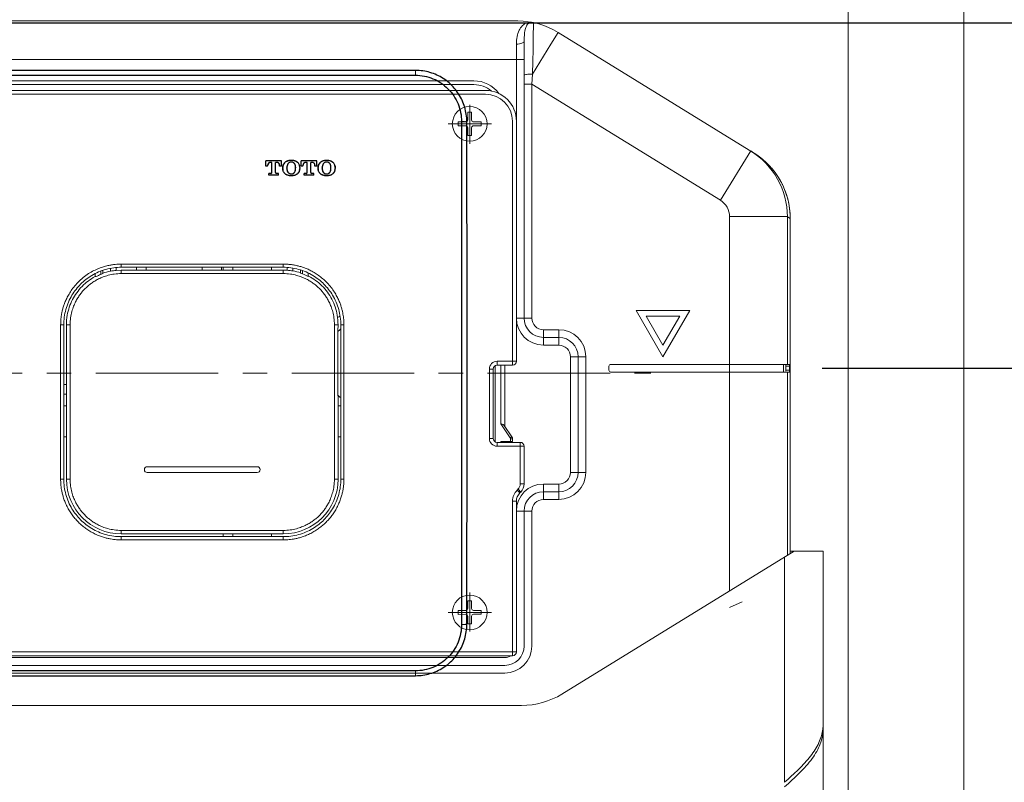
# Model space of a CAD drawing. Units: millimetres. Extents: x 190 to 2590, y 3374 to 6958.
# Drawn here: x 1918 to 2173, y 5109 to 5307 of the extents above; entities that cross this region are included whole.
import ezdxf

# ---------------------------------------------------------------- set-up
doc = ezdxf.new("R2010")
doc.units = ezdxf.units.MM
doc.linetypes.add('CENTER', pattern=[50.8, 31.75, -6.35, 6.35, -6.35])
doc.layers.add('中心線', color=2, linetype='CENTER', lineweight=5)
doc.layers.add('標註線', color=7, linetype='Continuous', lineweight=9)
doc.layers.add('繪圖線', color=7, linetype='Continuous')
doc.layers.get('0').off()
doc.styles.get("Standard").update_dxf_attribs({"font": 'Microsoft JhengHei.ttf', "height": 30})
doc.dimstyles.get("Standard").update_dxf_attribs({"dimtxt": 30, "dimasz": 15, "dimexe": 0, "dimexo": 10, "dimgap": 10, "dimtad": 0, "dimtih": 1, "dimtoh": 1, "dimdec": 1, "dimdsep": 46, "dimtxsty": 'Standard', "dimblk": 'OPEN30', "dimcen": 0.09, "dimadec": 0, "dimazin": 2, "dimtfac": 1, "dimtdec": 1, "dimtofl": 0, "dimtmove": 1, "dimatfit": 3, "dimldrblk": 'OPEN30', "dimfxl": 0, "dimtolj": 1, "dimtzin": 0, "dimarcsym": 0})

# ---------------------------------------------------------------- blocks, each defined once
blk = doc.blocks.new('_Open30')
at = {"color": 0, "linetype": 'ByBlock', "lineweight": -2}
for p, q in [((-1, 0.268), (0, 0)), ((0, 0), (-1, -0.268)), ((0, 0), (-1, 0))]:
    blk.add_line(p, q, dxfattribs=at)
blk = doc.blocks.new('*D8')
at = {"layer": '標註線', "color": 0, "lineweight": -2}
for p, q in [((2172.62, 5396.96), (2519.85, 5396.96)), ((2519.85, 5381.96), (2519.85, 4830.05)), ((2519.85, 4226.96), (2519.85, 4778.87)), ((2172.12, 4211.96), (2519.85, 4211.96))]:
    blk.add_line(p, q, dxfattribs=at)
at = {"layer": '標註線', "color": 0, "lineweight": -2, "xscale": 15, "yscale": 15, "zscale": 15}
for p, rotation in [((2519.85, 5396.96), 90), ((2519.85, 4211.96), 270)]:
    blk.add_blockref('_Open30', p, dxfattribs=dict(at, rotation=rotation))
at = {"layer": '標註線', "color": 0, "insert": (2519.85, 4804.46), "char_height": 30, "attachment_point": 5}
blk.add_mtext('\\A1;1185', dxfattribs=at)
blk = doc.blocks.new('*D9')
at = {"layer": '標註線', "color": 0, "lineweight": -2}
for p, q in [((2125.87, 5216.66), (2383.27, 5216.66)), ((2383.27, 5201.66), (2383.27, 4792.85)), ((2383.27, 4226.96), (2383.27, 4635.78)), ((2172.12, 4211.96), (2383.27, 4211.96))]:
    blk.add_line(p, q, dxfattribs=at)
at = {"layer": '標註線', "color": 0, "lineweight": -2, "xscale": 15, "yscale": 15, "zscale": 15}
for p, rotation in [((2383.27, 5216.66), 90), ((2383.27, 4211.96), 270)]:
    blk.add_blockref('_Open30', p, dxfattribs=dict(at, rotation=rotation))
at = {"layer": '標註線', "color": 0, "insert": (2383.27, 4714.31), "char_height": 30, "attachment_point": 5}
blk.add_mtext('\\A1;離地\\P高度\\P1000', dxfattribs=at)
blk = doc.blocks.new('*D19')
at = {"layer": '標註線', "color": 0, "lineweight": -2}
for p, q in [((1866.12, 5306.16), (2450.04, 5306.16)), ((2450.04, 5291.16), (2450.04, 5123.08)), ((2450.04, 4226.96), (2450.04, 4965.97)), ((2323.38, 4211.96), (2450.04, 4211.96))]:
    blk.add_line(p, q, dxfattribs=at)
at = {"layer": '標註線', "color": 0, "lineweight": -2, "xscale": 15, "yscale": 15, "zscale": 15}
for p, rotation in [((2450.04, 5306.16), 90), ((2450.04, 4211.96), 270)]:
    blk.add_blockref('_Open30', p, dxfattribs=dict(at, rotation=rotation))
at = {"layer": '標註線', "color": 0, "insert": (2452.91, 5044.52), "char_height": 30, "attachment_point": 5}
blk.add_mtext('\\A1;上進水\\P高度\\P1092', dxfattribs=at)

msp = doc.modelspace()

# ---------------------------------------------------------------- linework, layer by layer
at = {"layer": '中心線', "lineweight": 0}
msp.add_line((1785.17, 5215.41), (2081.45, 5215.42), dxfattribs=at)
at = {"layer": '繪圖線', "lineweight": 0}
for p, q in [((2132.62, 4541.96), (2132.62, 5396.96)), ((2132.62, 5396.96), (2132.62, 4541.96)), ((2162.62, 4251.96), (2162.62, 5396.96)), ((2162.62, 5396.96), (2162.62, 4251.96)), ((1878.45, 5306.66), (2046.95, 5306.66)), ((2051.02, 5305.33), (2051.03, 5306.24)), ((2048.62, 5229.66), (2048.62, 5301.46)), ((2055.54, 5300.63), (2057.43, 5303.7)), ((2108.1, 5272.52), (2057.43, 5303.7)), ((2046.62, 5218.46), (2046.62, 5300.66)), ((2050.78, 5292.89), (2055.54, 5300.63)), ((2048.62, 5296.66), (1776.62, 5296.66)), ((1789.62, 5291.16), (2035.62, 5291.16)), ((2050.62, 5290.28), (2050.78, 5292.89)), ((2038.62, 5288.66), (1786.62, 5288.66)), ((1789.62, 5290.16), (2035.62, 5290.16)), ((2048.62, 5290.28), (2050.62, 5290.28)), ((2050.62, 5229.66), (2050.62, 5290.28)), ((2099.49, 5260.21), (2050.62, 5290.28)), ((2038.62, 5287.66), (1786.62, 5287.66)), ((2034.52, 5284.97), (2034.51, 5274.82)), ((2034.02, 5281), (2034.02, 5283)), ((2034.02, 5283), (2035.02, 5283)), ((2035.02, 5283), (2035.02, 5281)), ((2040.15, 5280), (2028.93, 5280.02)), ((2031.51, 5279.51), (2031.52, 5280.51)), ((2033.51, 5279.51), (2031.51, 5279.51)), ((2031.52, 5280.51), (2033.52, 5280.51)), ((2034.01, 5277), (2034.01, 5279)), ((2035.01, 5279), (2035.01, 5277)), ((2037.51, 5279.49), (2035.51, 5279.5)), ((2035.52, 5280.5), (2037.52, 5280.49)), ((2037.52, 5280.49), (2037.51, 5279.49)), ((2045.62, 5217.46), (2045.62, 5280.66)), ((2035.01, 5277), (2034.01, 5277)), ((2099.49, 5260.21), (2107.35, 5272.98)), ((2101.87, 5158.95), (2101.87, 5255.95)), ((2101.87, 5255.95), (2116.87, 5255.95)), ((2116.87, 5217.66), (2116.87, 5255.94)), ((2117.61, 5255.49), (2116.87, 5255.94)), ((2117.61, 5168.63), (2117.61, 5255.49)), ((2117.61, 5168.63), (2117.61, 5255.49)), ((2117.61, 5255.49), (2117.61, 5255.49)), ((2077.69, 5231.66), (2084.62, 5219.66)), ((2091.55, 5231.66), (2077.69, 5231.66)), ((2084.62, 5222.66), (2080.29, 5230.16)), ((2080.29, 5230.16), (2088.95, 5230.16)), ((2084.62, 5219.66), (2091.55, 5231.66)), ((2088.95, 5230.16), (2084.62, 5222.66)), ((2050.62, 5229.66), (2046.62, 5229.66)), ((2053.62, 5222.66), (2053.62, 5226.66)), ((2057.62, 5226.66), (2053.62, 5226.66)), ((2057.62, 5222.66), (2057.62, 5226.66)), ((2057.62, 5224.66), (2053.62, 5224.66)), ((2057.62, 5222.66), (2053.62, 5222.66)), ((2060.62, 5189.66), (2060.62, 5219.66)), ((2064.62, 5219.66), (2060.62, 5219.66)), ((2062.62, 5189.66), (2062.62, 5219.66)), ((2064.62, 5189.66), (2064.62, 5219.66)), ((2041.12, 5217.31), (2041.12, 5197.62)), ((2041.62, 5218.46), (2041.62, 5217.46)), ((2041.62, 5218.46), (2046.62, 5218.46)), ((2041.62, 5217.46), (2045.62, 5217.46)), ((2042.62, 5202.26), (2042.62, 5217.46)), ((2043.62, 5217.46), (2043.62, 5201.66)), ((2070.62, 5217.16), (2070.62, 5216.16)), ((2117.44, 5217.66), (2071.12, 5217.66)), ((2115.87, 5217.66), (2115.87, 5215.66)), ((2116.45, 5217.16), (2116.45, 5216.16)), ((2117.45, 5217.16), (2116.45, 5217.16)), ((2117.45, 5217.16), (2117.45, 5216.16)), ((2039.62, 5198.46), (2039.62, 5216.46)), ((2039.62, 5216.46), (2040.62, 5216.46)), ((2040.62, 5198.46), (2040.62, 5216.46)), ((2117.44, 5215.66), (2071.12, 5215.66)), ((2116.45, 5216.16), (2117.45, 5216.16)), ((2116.87, 5168.17), (2116.87, 5215.66)), ((2042.62, 5202.26), (2045.04, 5198.64)), ((2043.49, 5201.86), (2045.45, 5198.92)), ((2039.62, 5198.46), (2040.62, 5198.46)), ((2041.62, 5196.46), (2041.62, 5197.46)), ((2047.62, 5197.46), (2041.62, 5197.46)), ((2042.62, 5197.66), (2042.62, 5197.46)), ((2045.62, 5197.66), (2042.62, 5197.66)), ((2043.62, 5197.66), (2043.62, 5197.46)), ((2045.45, 5198.92), (2045.04, 5198.64)), ((2045.12, 5198.36), (2045.12, 5197.66)), ((2045.62, 5198.36), (2045.12, 5198.36)), ((2045.62, 5198.36), (2045.62, 5197.66)), ((2047.62, 5186.71), (2047.62, 5197.46)), ((2048.62, 5196.46), (2041.62, 5196.46)), ((2048.62, 5186.71), (2048.62, 5196.46)), ((2064.62, 5189.66), (2060.62, 5189.66)), ((2047.62, 5186.71), (2048.62, 5186.71)), ((2053.62, 5182.66), (2053.62, 5186.66)), ((2053.62, 5186.66), (2057.62, 5186.66)), ((2057.62, 5186.66), (2057.62, 5182.66)), ((2046.79, 5185.05), (2047.04, 5185.29)), ((2046.79, 5185.05), (2047.5, 5184.34)), ((2047.04, 5185.29), (2047.74, 5184.59)), ((2047.5, 5184.34), (2047.74, 5184.59)), ((2053.62, 5184.66), (2057.62, 5184.66)), ((2045.62, 5142.16), (2045.62, 5182.22)), ((2045.62, 5182.22), (2046.62, 5182.22)), ((2046.62, 5143.16), (2046.62, 5182.22)), ((2053.62, 5182.66), (2057.62, 5182.66)), ((2050.62, 5179.66), (2046.62, 5179.66)), ((2048.62, 5144.66), (2048.62, 5179.66)), ((2050.62, 5144.66), (2050.62, 5179.66)), ((2118.64, 5169.26), (2058.44, 5132.23)), ((2117.61, 5169.26), (2126.12, 5169.26)), ((2118.12, 5169.26), (2118.12, 5168.94)), ((2126.12, 5100.76), (2126.12, 5169.26)), ((2116.12, 5109.35), (2116.12, 5167.71)), ((2034.52, 5148.42), (2034.51, 5158.57)), ((2034.01, 5156.39), (2034.01, 5154.39)), ((2035.01, 5156.39), (2034.01, 5156.39)), ((2035.01, 5154.39), (2035.01, 5156.39)), ((2105.17, 5156.16), (2101.87, 5154.67)), ((2040.15, 5153.39), (2028.93, 5153.38)), ((2033.51, 5153.89), (2031.51, 5153.88)), ((2031.51, 5153.88), (2031.52, 5152.88)), ((2037.51, 5153.9), (2035.51, 5153.89)), ((2037.52, 5152.9), (2037.51, 5153.9)), ((2031.52, 5152.88), (2033.52, 5152.89)), ((2034.02, 5152.39), (2034.02, 5150.39)), ((2035.02, 5150.39), (2035.02, 5152.39)), ((2035.52, 5152.89), (2037.52, 5152.9)), ((2034.02, 5150.39), (2035.02, 5150.39)), ((2046.62, 5143.16), (1778.62, 5143.16)), ((1779.62, 5142.16), (2045.62, 5142.16)), ((1781.62, 5141.66), (2043.62, 5141.66)), ((1781.62, 5139.66), (2043.62, 5139.66)), ((1781.62, 5137.66), (2043.62, 5137.66)), ((2047.96, 5129.26), (1777.28, 5129.26))]:
    msp.add_line(p, q, dxfattribs=at)
at = {"layer": '繪圖線', "color": 6, "linetype": 'Continuous'}
for p, q in [((2020.49, 5293.85), (1804.78, 5293.85)), ((1804.83, 5292.6), (2020.44, 5292.6)), ((2032.4, 5280.6), (2032.4, 5150.24)), ((1985.74, 5270.45), (1981.63, 5270.45)), ((1981.63, 5269.04), (1981.63, 5270.45)), ((1982.14, 5269.04), (1981.63, 5269.04)), ((1982.14, 5269.04), (1982.14, 5269.19)), ((1983.21, 5269.98), (1982.78, 5269.98)), ((1983.21, 5267.41), (1983.21, 5269.98)), ((1984.59, 5269.98), (1984.16, 5269.98)), ((1984.16, 5267.41), (1984.16, 5269.98)), ((1985.23, 5269.31), (1985.2, 5269.47)), ((1985.24, 5269.04), (1985.24, 5269.19)), ((1985.74, 5269.04), (1985.24, 5269.04)), ((1985.74, 5269.04), (1985.74, 5270.45)), ((1986.06, 5268.46), (1986.06, 5268.68)), ((1987.13, 5268.52), (1987.13, 5268.62)), ((1987.14, 5268.26), (1987.19, 5267.98)), ((1987.26, 5269.4), (1987.18, 5269.14)), ((1987.37, 5269.62), (1987.26, 5269.4)), ((1989.33, 5267.9), (1989.39, 5268.21)), ((1989.39, 5268.21), (1989.4, 5268.52)), ((1989.4, 5268.52), (1989.4, 5268.62)), ((1990.48, 5268.68), (1990.48, 5268.46)), ((1994.9, 5270.45), (1990.79, 5270.45)), ((1990.79, 5269.04), (1990.79, 5270.45)), ((1991.3, 5269.04), (1990.79, 5269.04)), ((1991.3, 5269.04), (1991.3, 5269.19)), ((1992.37, 5269.98), (1991.94, 5269.98)), ((1992.37, 5267.41), (1992.37, 5269.98)), ((1993.75, 5269.98), (1993.32, 5269.98)), ((1993.32, 5267.41), (1993.32, 5269.98)), ((1994.39, 5269.31), (1994.35, 5269.48)), ((1994.39, 5269.04), (1994.39, 5269.19)), ((1994.9, 5269.04), (1994.39, 5269.04)), ((1994.9, 5269.04), (1994.9, 5270.45)), ((1995.21, 5268.46), (1995.21, 5268.68)), ((1996.29, 5268.52), (1996.29, 5268.62)), ((1996.3, 5268.26), (1996.34, 5267.98)), ((1996.42, 5269.4), (1996.34, 5269.14)), ((1996.53, 5269.62), (1996.42, 5269.4)), ((1997.36, 5270.61), (1997.86, 5270.58)), ((1997.86, 5270.58), (1998.3, 5270.47)), ((1998.3, 5270.47), (1998.55, 5270.38)), ((1998.49, 5267.9), (1998.55, 5268.21)), ((1998.55, 5268.21), (1998.56, 5268.52)), ((1998.56, 5268.52), (1998.56, 5268.62)), ((1999.63, 5268.68), (1999.63, 5268.46)), ((1982.96, 5267.16), (1982.42, 5267.16)), ((1982.42, 5266.69), (1982.42, 5267.16)), ((1984.95, 5266.69), (1982.42, 5266.69)), ((1982.96, 5267.16), (1983.08, 5267.19)), ((1984.29, 5267.19), (1984.41, 5267.16)), ((1984.95, 5267.16), (1984.41, 5267.16)), ((1984.95, 5266.69), (1984.95, 5267.16)), ((1989.22, 5267.61), (1989.33, 5267.9)), ((1992.12, 5267.16), (1991.58, 5267.16)), ((1991.58, 5266.69), (1991.58, 5267.16)), ((1994.11, 5266.69), (1991.58, 5266.69)), ((1992.12, 5267.16), (1992.24, 5267.19)), ((1992.24, 5267.19), (1992.34, 5267.28)), ((1992.34, 5267.28), (1992.37, 5267.41)), ((1993.45, 5267.19), (1993.57, 5267.16)), ((1994.11, 5267.16), (1993.57, 5267.16)), ((1994.11, 5266.69), (1994.11, 5267.16)), ((1998.38, 5267.61), (1998.49, 5267.9)), ((2020.44, 5138.24), (1804.83, 5138.24)), ((1804.78, 5136.99), (2020.49, 5136.99))]:
    msp.add_line(p, q, dxfattribs=at)
at = {"layer": '繪圖線', "color": 6, "linetype": 'Continuous', "lineweight": 5}
for p, q in [((2020.49, 5293.85), (2020.49, 5293.57)), ((2020.44, 5293.51), (2020.49, 5293.57)), ((2020.44, 5293.51), (2020.44, 5292.6)), ((2033.4, 5280.52), (2033.45, 5280.57)), ((2033.77, 5280.57), (2033.45, 5280.57)), ((2033.45, 5150.27), (2033.4, 5150.32)), ((2033.77, 5150.27), (2033.45, 5150.27)), ((2020.44, 5137.33), (2020.44, 5138.24)), ((2020.49, 5137.27), (2020.44, 5137.33)), ((2020.49, 5136.99), (2020.49, 5137.27))]:
    msp.add_line(p, q, dxfattribs=at)
at = {"layer": '繪圖線', "color": 6, "linetype": 'Continuous', "lineweight": 9}
for p, q in [((1942.9, 5242.74), (1942.9, 5242.03)), ((1944.2, 5243.66), (1986.18, 5243.66)), ((1944.2, 5242.83), (1944.2, 5243.66)), ((1986.18, 5242.83), (1944.2, 5242.83)), ((1948.12, 5242.04), (1948.12, 5242.83)), ((1950.62, 5242.83), (1950.62, 5242.04)), ((1965.19, 5242.83), (1965.19, 5242.04)), ((1970.19, 5242.83), (1970.19, 5242.04)), ((1970.61, 5242.04), (1970.61, 5242.83)), ((1973.11, 5242.83), (1973.11, 5242.04)), ((1983.11, 5242.04), (1983.11, 5242.83)), ((1986.18, 5243.66), (1986.18, 5242.83)), ((1987.18, 5242.05), (1987.18, 5242.76)), ((1937.4, 5241.15), (1937.4, 5240.41)), ((1937.4, 5240.41), (1937.64, 5240.41)), ((1938.9, 5241.82), (1938.9, 5240.99)), ((1939.4, 5241.19), (1938.9, 5240.99)), ((1939.4, 5242), (1939.4, 5241.19)), ((1941.4, 5242.53), (1941.4, 5241.81)), ((1944.2, 5242.04), (1942.9, 5242.02)), ((1944.2, 5242.04), (1944.2, 5241.92)), ((1944.2, 5241.19), (1944.2, 5241.92)), ((1986.18, 5241.19), (1944.2, 5241.19)), ((1944.9, 5242.04), (1985.18, 5242.04)), ((1986.18, 5241.19), (1986.18, 5242.05)), ((1987.18, 5242.04), (1986.18, 5242.05)), ((1988.68, 5241.86), (1988.68, 5242.59)), ((1990.68, 5241.3), (1990.68, 5242.11)), ((1991.18, 5241.11), (1990.68, 5241.3)), ((1991.18, 5241.11), (1991.18, 5241.93)), ((1992.68, 5240.44), (1992.68, 5241.31)), ((1928.48, 5187.91), (1928.48, 5227.93)), ((1928.48, 5227.93), (1929.23, 5227.91)), ((1929.29, 5227.91), (1929.23, 5227.91)), ((1929.29, 5187.93), (1929.29, 5227.91)), ((1930.19, 5227.91), (1930.01, 5227.91)), ((1930.01, 5227.91), (1930.03, 5226.42)), ((1930.94, 5227.93), (1930.19, 5227.91)), ((1930.94, 5227.93), (1930.94, 5187.91)), ((1999.44, 5187.91), (1999.44, 5227.93)), ((1999.44, 5227.93), (2000.19, 5227.91)), ((2000.19, 5227.91), (2000.38, 5227.91)), ((2000.35, 5226.42), (2000.38, 5227.91)), ((2001.1, 5227.91), (2001.16, 5227.91)), ((2001.1, 5187.93), (2001.1, 5227.91)), ((2001.91, 5227.93), (2001.16, 5227.91)), ((2001.91, 5227.93), (2001.91, 5187.91)), ((1930.03, 5226.42), (1930.03, 5211.2)), ((2000.35, 5211.2), (2000.35, 5226.42)), ((1929.29, 5212.42), (1930.03, 5212.42)), ((1930.01, 5209.92), (1929.29, 5209.92)), ((1930.03, 5211.2), (1929.97, 5207.7)), ((2000.41, 5207.7), (2000.35, 5211.2)), ((1929.29, 5206.92), (1929.99, 5206.92)), ((1929.97, 5207.7), (1929.97, 5206.92)), ((1929.99, 5198.93), (1929.99, 5206.92)), ((2000.4, 5206.92), (2001.1, 5206.92)), ((2000.4, 5206.92), (2000.4, 5198.93)), ((2000.41, 5206.92), (2000.41, 5207.7)), ((1929.99, 5198.93), (1929.29, 5198.93)), ((1929.97, 5198.93), (1929.98, 5187.93)), ((2001.1, 5198.93), (2000.4, 5198.93)), ((2000.41, 5187.93), (2000.41, 5198.93)), ((1950.94, 5191.14), (1979.44, 5191.14)), ((1950.94, 5189.64), (1979.44, 5189.64)), ((1928.48, 5187.91), (1929.23, 5187.93)), ((1929.29, 5187.93), (1929.23, 5187.93)), ((1930.19, 5187.93), (1929.98, 5187.93)), ((1929.98, 5187.93), (1929.98, 5187.92)), ((1930.94, 5187.91), (1930.19, 5187.93)), ((1999.44, 5187.91), (2000.19, 5187.93)), ((2000.19, 5187.93), (2000.41, 5187.93)), ((2000.41, 5187.92), (2000.41, 5187.93)), ((2001.1, 5187.93), (2001.16, 5187.93)), ((2001.91, 5187.91), (2001.16, 5187.93)), ((1944.19, 5173.72), (1944.2, 5173.72)), ((1944.2, 5174.64), (1986.18, 5174.64)), ((1944.2, 5174.64), (1944.2, 5173.72)), ((1986.18, 5173.72), (1944.2, 5173.72)), ((1970.61, 5173.02), (1970.61, 5173.72)), ((1973.11, 5173.72), (1973.11, 5173.02)), ((1983.11, 5173.02), (1983.11, 5173.72)), ((1986.18, 5174.64), (1986.18, 5173.92)), ((1986.18, 5173.92), (1986.18, 5173.72)), ((1986.18, 5173.72), (1986.2, 5173.72)), ((1986.18, 5173.02), (1944.2, 5173.02)), ((1944.2, 5173.02), (1944.2, 5172.17)), ((1986.18, 5172.17), (1944.2, 5172.17)), ((1986.18, 5173.02), (1986.18, 5172.17))]:
    msp.add_line(p, q, dxfattribs=at)
at = {"layer": '繪圖線', "lineweight": 0}
for centre in [(2034.51, 5280), (2034.51, 5153.39)]:
    msp.add_circle(centre, 4.5, dxfattribs=at)
for centre, radius, start, end in [((2046.95, 5286.66), 20, 58.3925, 90), ((2050.35, 5303.51), 2.82, 77.3342, 78.6338), ((2050.67, 5304.69), 1.6, 76.9128, 80.6248), ((2050.55, 5304.38), 1.92, 75.6112, 77.3376), ((1044.3, 5313.32), 1006.75, 359.38094, 359.54565), ((2035.62, 5283.16), 8, 36.3507, 90), ((2035.62, 5283.16), 7, 49.8384, 90), ((2038.62, 5280.66), 8, 0, 90), ((2038.62, 5280.66), 7, 0, 90), ((2033.52, 5281.01), 0.5, 269.8223, 359.8223), ((2035.52, 5281), 0.5, 179.8223, 269.8223), ((2033.51, 5279.01), 0.5, 359.8223, 89.8223), ((2035.51, 5279), 0.5, 89.8223, 179.8223), ((2096.87, 5255.95), 20, 359.9874, 58.3895), ((2097.56, 5255.43), 20.08, 45.1267, 58.3617), ((2097.61, 5255.49), 20, 0, 58.3925), ((2097.66, 5255.54), 19.93, 44.746, 45.1131), ((2097.67, 5255.55), 19.91, 40.7207, 44.7438), ((2097.63, 5255.52), 19.96, 40.4678, 40.7215), ((2097.57, 5255.47), 20.04, 31.7018, 40.4605), ((2097.62, 5255.5), 19.98, 31.0211, 31.6963), ((2097.64, 5255.51), 19.96, 26.6588, 31.0198), ((2097.61, 5255.5), 20, 26.0467, 26.6585), ((2097.57, 5255.48), 20.04, 18.0271, 26.0429), ((2097.64, 5255.5), 19.96, 17.1907, 18.0212), ((2097.69, 5255.52), 19.91, 13.0791, 17.1904), ((2096.87, 5255.95), 5, 0.0053, 58.3921), ((2097.63, 5255.5), 19.98, 12.1258, 13.0779), ((2097.51, 5255.48), 20.1, 2.6325, 12.1192), ((2097.67, 5255.49), 19.94, 1.5515, 2.6232), ((2097.76, 5255.49), 19.85, 359.99, 1.5519), ((2053.62, 5229.66), 7, 180, 270), ((2053.62, 5229.66), 5, 180, 270), ((2053.62, 5229.66), 3, 180, 270), ((2057.62, 5219.66), 7, 0, 90), ((2057.62, 5219.66), 5, 0, 90), ((2057.62, 5219.66), 3, 0, 90), ((2041.62, 5216.46), 2, 90, 180), ((2041.62, 5216.46), 1, 90, 180), ((2045.62, 5218.46), 1, 270, 0), ((2071.12, 5217.16), 0.5, 90, 180), ((2071.12, 5216.16), 0.5, 180, 270), ((2041.62, 5198.46), 2, 180, 270), ((2041.62, 5198.46), 1, 180, 270), ((2044.62, 5198.36), 0.5, 0, 33.6901), ((2044.62, 5198.36), 1, 0, 33.6901), ((2047.62, 5196.46), 1, 0, 90), ((2057.62, 5189.66), 7, 270, 0), ((2057.62, 5189.66), 5, 270, 0), ((2057.62, 5189.66), 3, 270, 0), ((2053.62, 5179.66), 7, 90, 180), ((2045.62, 5186.71), 2, 315, 0), ((2045.62, 5186.71), 3, 315, 0), ((2049.62, 5182.22), 4, 135, 180), ((2049.62, 5182.22), 3, 135, 180), ((2053.62, 5179.66), 5, 90, 180), ((2053.62, 5179.66), 3, 90, 180), ((2033.51, 5154.39), 0.5, 270.1777, 0.1777), ((2035.51, 5154.39), 0.5, 180.1777, 270.1777), ((2033.52, 5152.39), 0.5, 0.1777, 90.1777), ((2035.52, 5152.39), 0.5, 90.1777, 180.1777), ((2043.62, 5144.66), 7, 270, 0), ((2043.62, 5144.66), 5, 270, 0), ((2045.62, 5143.16), 1, 270, 0), ((2043.62, 5144.66), 3, 270, 301.8232), ((2047.96, 5149.26), 20, 270, 301.6), ((2115.92, 5124.33), 10.2, 353.5291, 359.9794)]:
    msp.add_arc(centre, radius, start, end, dxfattribs=at)
at = {"layer": '繪圖線', "color": 6, "linetype": 'Continuous'}
for centre, radius, start, end in [((-30388, 5215.42), 32421.84, 359.884859, 0.115141), ((1984.32, 5269.22), 0.909, 15.7205, 19.0082), ((1984.22, 5269.2), 1.02, 359.9464, 6.5724), ((1987.89, 5268.68), 1.83, 170.9314, 180.027), ((1987.92, 5268.46), 1.86, 180.062, 192.4174), ((1987.97, 5268.67), 1.92, 166.5907, 170.9828), ((1987.94, 5268.68), 1.89, 159.6877, 166.6025), ((1987.91, 5268.69), 1.85, 138.5511, 159.6826), ((1990.48, 5268.52), 3.35, 179.957, 182.2169), ((1989.89, 5268.5), 2.75, 182.2209, 184.8966), ((1986.67, 5268.64), 2.73, 3.1524, 4.9404), ((1986.24, 5268.62), 3.17, 359.9343, 3.1044), ((1988.61, 5268.69), 1.87, 24.1021, 36.3735), ((1988.57, 5268.67), 1.9, 13.3468, 24.105), ((1988.56, 5268.67), 1.92, 12.2036, 13.3598), ((1988.55, 5268.47), 1.92, 346.6065, 350.97), ((1988.6, 5268.68), 1.87, 0.0504, 12.1012), ((1988.61, 5268.46), 1.86, 347.919, 359.933), ((1988.65, 5268.46), 1.83, 350.9109, 0.0129), ((1993.48, 5269.22), 0.904, 16.7947, 18.921), ((1993.37, 5269.2), 1.03, 359.949, 6.4593), ((1997.05, 5268.68), 1.84, 170.9611, 180.0264), ((1997.08, 5268.46), 1.87, 180.0626, 192.3603), ((1997.14, 5268.67), 1.93, 166.6352, 171.0112), ((1997.11, 5268.68), 1.9, 159.7199, 166.6468), ((1997.07, 5268.69), 1.85, 138.7065, 159.7339), ((1999.64, 5268.52), 3.35, 179.9566, 182.2225), ((1999.04, 5268.5), 2.75, 182.2265, 184.9111), ((1995.83, 5268.64), 2.73, 3.1436, 4.9315), ((1995.38, 5268.62), 3.18, 359.9333, 3.0947), ((1997.77, 5268.69), 1.87, 24.1127, 36.4259), ((1997.73, 5268.67), 1.9, 13.3436, 24.1167), ((1997.72, 5268.67), 1.92, 12.19, 13.3551), ((1997.71, 5268.47), 1.92, 346.5479, 350.9276), ((1997.77, 5268.68), 1.87, 0.0626, 12.1338), ((1997.78, 5268.46), 1.86, 347.8774, 359.9306), ((1997.81, 5268.46), 1.82, 350.8667, 0.0119), ((1988.28, 5268.09), 1.06, 279.7531, 298.5898), ((1988.3, 5268.07), 1.03, 298.5193, 316.3748)]:
    msp.add_arc(centre, radius, start, end, dxfattribs=at)
at = {"layer": '繪圖線', "color": 6, "linetype": 'Continuous', "lineweight": 9}
for centre, radius, start, end in [((1944.2, 5227.9), 14.12, 112.035, 117.6705), ((1944.2, 5227.92), 14.2, 101.3511, 109.7319), ((1944.2, 5227.9), 14.18, 95.2675, 101.3922), ((1986.18, 5227.92), 14.17, 79.8379, 85.9518), ((1986.19, 5227.92), 14.2, 71.5486, 79.88), ((1986.18, 5227.9), 14.13, 62.6052, 69.2689), ((1986.25, 5228.03), 14.1, 62.5659, 62.8574), ((1944.16, 5228.16), 14.16, 170.845, 180.9977), ((1986.22, 5228.16), 14.16, 359.0039, 9.1531), ((2007.6, 5217.92), 13.99, 118.6479, 121.7028), ((2007.6, 5217.92), 11, 126.4878, 131.2255), ((2007.6, 5217.92), 11, 228.9945, 233.5123), ((1950.94, 5190.39), 0.75, 90, 270), ((1979.44, 5190.39), 0.75, 270, 90), ((1944.2, 5187.94), 14.22, 180.0968, 269.9452), ((1986.19, 5187.94), 14.22, 270.0518, 359.9015)]:
    msp.add_arc(centre, radius, start, end, dxfattribs=at)
for centre, start_param, end_param in [((1944.9, 5242.08), -1.928367, -1.570796), ((1985.18, 5242.08), -1.570796, -1.047198)]:
    msp.add_ellipse(centre, major_axis=(2, 0), ratio=0.017455, start_param=start_param, end_param=end_param, dxfattribs=at)
at = {"layer": '繪圖線', "lineweight": 0}
for centre, start_param, end_param in [((2116.44, 5217.16), -1.570796, -0.216111), ((2117.44, 5217.16), -1.570796, 0), ((2116.44, 5216.16), -2.094361, -1.570796), ((2117.44, 5216.16), -3.141593, -1.570796)]:
    msp.add_ellipse(centre, major_axis=(0, 0.5), ratio=0.017455, start_param=start_param, end_param=end_param, dxfattribs=at)
for points, knots in [([(2046.62, 5300.66), (2046.62, 5301.32), (2046.73, 5302.55), (2047.23, 5304.21), (2048.08, 5305.54), (2048.97, 5306.05), (2049.44, 5306.19)], [0, 0, 0, 0, 0.29829, 0.555949, 0.777389, 1, 1, 1, 1]), ([(2048.62, 5301.46), (2048.62, 5301.78), (2048.65, 5302.86), (2048.76, 5303.95), (2048.98, 5304.69)], [0, 0, 0, 0, 0.288051, 1, 1, 1, 1]), ([(2048.98, 5304.69), (2049.04, 5304.91), (2049.18, 5305.3), (2049.49, 5305.83), (2050.05, 5306.28), (2050.61, 5306.31), (2050.93, 5306.26)], [0, 0, 0, 0, 0.243386, 0.451712, 0.651705, 1, 1, 1, 1]), ([(2049.44, 5306.19), (2049.52, 5306.21), (2049.86, 5306.3), (2050.22, 5306.34), (2050.5, 5306.35)], [0, 0, 0, 0, 0.222059, 1, 1, 1, 1]), ([(2048.62, 5301.46), (2048.62, 5301.19), (2048.06, 5300.86), (2047.37, 5300.71), (2046.88, 5300.66), (2046.62, 5300.66)], [0, 0, 0, 0, 0.361304, 0.659778, 1, 1, 1, 1]), ([(2050.78, 5292.89), (2050.82, 5293.78), (2050.93, 5296.96), (2050.97, 5300.15), (2050.99, 5302.44)], [0, 0, 0, 0, 0.280405, 1, 1, 1, 1]), ([(2048.62, 5292.63), (2048.62, 5292.69), (2048.93, 5292.76), (2049.31, 5292.83), (2050.01, 5292.88), (2050.51, 5292.89), (2050.78, 5292.89)], [0, 0, 0, 0, 0.090109, 0.309899, 0.630527, 1, 1, 1, 1]), ([(2042.62, 5202.26), (2042.71, 5202.24), (2043.02, 5202.17), (2043.36, 5202.05), (2043.49, 5201.86)], [0, 0, 0, 0, 0.290195, 1, 1, 1, 1]), ([(2116.12, 5109.35), (2117.36, 5110.45), (2119.74, 5112.58), (2122.87, 5115.92), (2125.15, 5119.42), (2125.92, 5121.96), (2126.06, 5123.18)], [0, 0, 0, 0, 0.285258, 0.550939, 0.787626, 1, 1, 1, 1]), ([(2116.12, 5108.18), (2117.45, 5109.36), (2120.01, 5111.65), (2123.3, 5115.26), (2125.56, 5119.08), (2126.12, 5121.85), (2126.12, 5123.15)], [0, 0, 0, 0, 0.288716, 0.554768, 0.78892, 1, 1, 1, 1])]:
    msp.add_open_spline(points, degree=3, knots=knots, dxfattribs=at)
at = {"layer": '繪圖線', "color": 6, "linetype": 'Continuous'}
for points, start_tangent, end_tangent in [([(2033.77, 5280.57), (2033.63, 5282.47), (2033.23, 5284.32), (2032.56, 5286.1), (2031.65, 5287.76), (2030.51, 5289.28), (2029.17, 5290.62), (2027.65, 5291.76), (2025.99, 5292.66), (2024.22, 5293.32), (2022.38, 5293.72), (2020.49, 5293.85)], (-0.002013, 0.999998), (-1, 0)), ([(2020.44, 5292.6), (2022.76, 5292.37), (2025, 5291.7), (2027.07, 5290.59), (2028.88, 5289.1), (2030.38, 5287.28), (2031.49, 5285.2), (2032.17, 5282.94), (2032.4, 5280.6)], (1, -0.000151), (0.000139, -1)), ([(1982.78, 5269.98), (1982.32, 5269.75), (1982.14, 5269.19)], (-1, 0), (0, -1)), ([(1982.2, 5269.53), (1982.18, 5269.49), (1982.15, 5269.34), (1982.14, 5269.19)], (-0.338503, -0.940965), (0, -1)), ([(1982.78, 5269.98), (1982.72, 5269.98), (1982.66, 5269.97), (1982.6, 5269.95), (1982.53, 5269.92), (1982.42, 5269.85), (1982.32, 5269.75), (1982.24, 5269.62), (1982.2, 5269.53)], (-1, 0), (-0.338503, -0.940965)), ([(1985.24, 5269.19), (1985.1, 5269.69), (1984.88, 5269.9), (1984.59, 5269.98)], (0, 1), (-1, 0)), ([(1984.82, 5269.93), (1984.71, 5269.97), (1984.59, 5269.98)], (-0.913603, 0.406608), (-1, 0)), ([(1985.18, 5269.52), (1985.18, 5269.54), (1985.15, 5269.59), (1985.13, 5269.64), (1985.1, 5269.69), (1985.02, 5269.79), (1984.93, 5269.87), (1984.82, 5269.93)], (-0.3259, 0.945404), (-0.913603, 0.406608)), ([(1986.06, 5268.68), (1986.2, 5269.4), (1986.66, 5270.06), (1987.64, 5270.54)], (0, 1), (0.976048, 0.217555)), ([(1986.11, 5268.03), (1986.08, 5268.17), (1986.06, 5268.46)], (-0.231138, 0.972921), (0, 1)), ([(1986.52, 5269.91), (1986.66, 5270.06), (1986.94, 5270.26), (1987.09, 5270.35), (1987.26, 5270.42), (1987.43, 5270.49), (1987.6, 5270.53), (1987.78, 5270.57), (1987.96, 5270.59), (1988.21, 5270.61)], (0.661693, 0.749775), (0.999809, 0.019538)), ([(1988.27, 5270.11), (1987.74, 5269.97), (1987.37, 5269.62), (1987.18, 5269.14), (1987.13, 5268.62)], (-1, 0), (0, -1)), ([(1987.18, 5269.14), (1987.15, 5268.96), (1987.13, 5268.62)], (-0.20702, -0.978337), (0, -1)), ([(1987.13, 5268.52), (1987.24, 5267.77), (1987.63, 5267.24), (1988.2, 5267.03), (1988.72, 5267.12), (1989.09, 5267.4), (1989.29, 5267.76), (1989.4, 5268.52)], (0, -1), (0, 1)), ([(1987.76, 5269.98), (1987.74, 5269.97), (1987.6, 5269.88), (1987.47, 5269.76), (1987.37, 5269.62)], (-0.882055, -0.471147), (-0.53774, -0.843111)), ([(1987.64, 5270.54), (1988.32, 5270.61), (1989.37, 5270.38)], (0.976048, 0.217555), (0.910242, -0.414078)), ([(1988.27, 5270.11), (1987.91, 5270.05), (1987.76, 5269.98)], (-1, 0), (-0.882055, -0.471147)), ([(1988.21, 5270.61), (1988.32, 5270.61), (1988.68, 5270.58), (1989.02, 5270.51), (1989.35, 5270.39), (1989.39, 5270.38)], (0.999809, 0.019538), (0.906056, -0.423158)), ([(1989.09, 5269.73), (1988.74, 5270), (1988.27, 5270.11)], (-0.650366, 0.759621), (-1, 0)), ([(1988.87, 5269.93), (1988.74, 5270), (1988.6, 5270.06), (1988.52, 5270.08), (1988.44, 5270.09), (1988.35, 5270.1), (1988.27, 5270.11)], (-0.83875, 0.544516), (-1, 0)), ([(1989.09, 5269.73), (1988.87, 5269.92), (1988.87, 5269.93)], (-0.650366, 0.759621), (-0.83875, 0.544516)), ([(1989.4, 5268.62), (1989.39, 5268.94), (1989.09, 5269.73)], (0, 1), (-0.640493, 0.767964)), ([(1989.27, 5269.43), (1989.19, 5269.59), (1989.09, 5269.73)], (-0.378559, 0.925577), (-0.640493, 0.767964)), ([(1989.39, 5268.88), (1989.37, 5269.04), (1989.33, 5269.24), (1989.27, 5269.42), (1989.27, 5269.43)], (-0.086361, 0.996264), (-0.378559, 0.925577)), ([(1989.37, 5270.38), (1989.91, 5270.03), (1990.34, 5269.39), (1990.44, 5269.07)], (0.910242, -0.414078), (0.209026, -0.97791)), ([(1989.39, 5270.38), (1989.65, 5270.23), (1989.91, 5270.03), (1990.11, 5269.8)], (0.906056, -0.423158), (0.593329, -0.80496)), ([(1991.94, 5269.98), (1991.47, 5269.75), (1991.3, 5269.19)], (-1, 0), (0, -1)), ([(1991.35, 5269.53), (1991.34, 5269.49), (1991.31, 5269.34), (1991.3, 5269.19)], (-0.339242, -0.940699), (0, -1)), ([(1991.94, 5269.98), (1991.88, 5269.98), (1991.82, 5269.97), (1991.75, 5269.95), (1991.69, 5269.92), (1991.57, 5269.85), (1991.47, 5269.75), (1991.39, 5269.62), (1991.35, 5269.53)], (-1, 0), (-0.339242, -0.940699)), ([(1994.39, 5269.19), (1994.26, 5269.69), (1994.04, 5269.9), (1993.75, 5269.98)], (0, 1), (-1, 0)), ([(1993.98, 5269.93), (1993.87, 5269.97), (1993.75, 5269.98)], (-0.913866, 0.406016), (-1, 0)), ([(1994.34, 5269.52), (1994.33, 5269.54), (1994.31, 5269.59), (1994.29, 5269.64), (1994.26, 5269.69), (1994.18, 5269.79), (1994.09, 5269.87), (1993.98, 5269.93), (1993.98, 5269.93)], (-0.324334, 0.945942), (-0.913866, 0.406016)), ([(1995.21, 5268.68), (1995.36, 5269.4), (1995.82, 5270.05), (1996.58, 5270.48), (1996.8, 5270.54)], (0, 1), (0.976312, 0.216366)), ([(1995.27, 5268.03), (1995.24, 5268.17), (1995.21, 5268.46)], (-0.231486, 0.972838), (0, 1)), ([(1995.68, 5269.91), (1995.82, 5270.05), (1996.09, 5270.26), (1996.24, 5270.35), (1996.41, 5270.42), (1996.76, 5270.53), (1996.79, 5270.54)], (0.659986, 0.751278), (0.976115, 0.217257)), ([(1997.43, 5270.11), (1996.9, 5269.97), (1996.53, 5269.62), (1996.34, 5269.14), (1996.29, 5268.62)], (-1, 0), (0, -1)), ([(1996.34, 5269.14), (1996.31, 5268.96), (1996.29, 5268.62)], (-0.20706, -0.978328), (0, -1)), ([(1996.29, 5268.52), (1996.4, 5267.77), (1996.79, 5267.23), (1997.36, 5267.03), (1997.88, 5267.13), (1998.24, 5267.4), (1998.45, 5267.77), (1998.56, 5268.52)], (0, -1), (0, 1)), ([(1996.92, 5269.98), (1996.9, 5269.97), (1996.76, 5269.88), (1996.63, 5269.76), (1996.53, 5269.62)], (-0.882213, -0.470851), (-0.538192, -0.842822)), ([(1996.79, 5270.54), (1997.11, 5270.59), (1997.36, 5270.61)], (0.976115, 0.217257), (0.999812, 0.019392)), ([(1996.8, 5270.54), (1997.47, 5270.61), (1998.35, 5270.46), (1998.53, 5270.38)], (0.976312, 0.216366), (0.907398, -0.420272)), ([(1997.43, 5270.11), (1997.07, 5270.05), (1996.92, 5269.98)], (-1, 0), (-0.882213, -0.470851)), ([(1998.25, 5269.73), (1997.9, 5270), (1997.43, 5270.11)], (-0.648747, 0.761004), (-1, 0)), ([(1998.02, 5269.93), (1997.9, 5270), (1997.76, 5270.06), (1997.68, 5270.08), (1997.6, 5270.09), (1997.51, 5270.1), (1997.43, 5270.11)], (-0.838161, 0.545422), (-1, 0)), ([(1998.25, 5269.73), (1998.03, 5269.92), (1998.02, 5269.93)], (-0.648747, 0.761004), (-0.838161, 0.545422)), ([(1998.56, 5268.62), (1998.55, 5268.94), (1998.25, 5269.73)], (0, 1), (-0.643441, 0.765496)), ([(1998.43, 5269.43), (1998.35, 5269.59), (1998.25, 5269.73)], (-0.379974, 0.924997), (-0.643441, 0.765496)), ([(1998.55, 5268.88), (1998.53, 5269.04), (1998.49, 5269.24), (1998.43, 5269.42), (1998.43, 5269.43)], (-0.08621, 0.996277), (-0.379974, 0.924997)), ([(1998.53, 5270.38), (1999.06, 5270.03), (1999.49, 5269.39), (1999.59, 5269.07)], (0.907398, -0.420272), (0.209398, -0.977831)), ([(1998.55, 5270.38), (1998.81, 5270.23), (1999.06, 5270.03), (1999.27, 5269.8)], (0.905467, -0.424417), (0.594008, -0.804459)), ([(1999.59, 5269.07), (1999.61, 5268.97), (1999.63, 5268.68)], (0.211157, -0.977452), (0, -1)), ([(1982.96, 5267.16), (1983.14, 5267.23), (1983.21, 5267.41)], (1, 0), (0, 1)), ([(1983.08, 5267.19), (1983.09, 5267.19), (1983.14, 5267.23), (1983.18, 5267.28), (1983.19, 5267.31), (1983.2, 5267.34), (1983.21, 5267.36), (1983.21, 5267.37), (1983.21, 5267.39), (1983.21, 5267.41)], (0.872273, 0.48902), (0, 1)), ([(1984.16, 5267.41), (1984.24, 5267.23), (1984.41, 5267.16)], (0, -1), (1, 0)), ([(1984.16, 5267.41), (1984.16, 5267.39), (1984.16, 5267.37), (1984.17, 5267.36), (1984.17, 5267.34), (1984.18, 5267.31), (1984.2, 5267.28), (1984.24, 5267.23), (1984.29, 5267.19)], (0, -1), (0.871535, -0.490333)), ([(1990.44, 5268.07), (1990.33, 5267.74), (1989.88, 5267.09), (1989.12, 5266.66), (1988.23, 5266.53), (1987.35, 5266.68), (1986.63, 5267.11), (1986.2, 5267.75), (1986.1, 5268.06)], (-0.208386, -0.978047), (-0.214273, 0.976774)), ([(1990.43, 5268.03), (1990.39, 5267.88), (1990.27, 5267.6), (1990.1, 5267.33), (1989.88, 5267.09), (1989.61, 5266.88), (1989.29, 5266.72), (1988.95, 5266.61), (1988.59, 5266.55), (1988.23, 5266.53), (1987.87, 5266.56), (1987.52, 5266.63), (1987.19, 5266.74), (1986.89, 5266.91), (1986.63, 5267.11), (1986.42, 5267.35), (1986.26, 5267.61), (1986.15, 5267.89), (1986.11, 5268.03)], (-0.231671, -0.972794), (-0.231138, 0.972921)), ([(1987.19, 5267.98), (1987.24, 5267.77), (1987.29, 5267.66), (1987.34, 5267.56), (1987.47, 5267.38), (1987.63, 5267.24), (1987.69, 5267.19)], (0.219873, -0.975529), (0.846251, -0.532784)), ([(1987.69, 5267.19), (1988, 5267.06), (1988.39, 5267.04), (1988.46, 5267.05)], (0.846251, -0.532784), (0.98545, 0.169968)), ([(1989.04, 5267.36), (1989.09, 5267.4), (1989.17, 5267.52), (1989.22, 5267.61)], (0.68928, 0.724495), (0.45327, 0.891373)), ([(1992.12, 5267.16), (1992.3, 5267.23), (1992.37, 5267.41)], (1, 0), (0, 1)), ([(1993.32, 5267.41), (1993.4, 5267.23), (1993.57, 5267.16)], (0, -1), (1, 0)), ([(1993.32, 5267.41), (1993.32, 5267.39), (1993.32, 5267.37), (1993.33, 5267.36), (1993.33, 5267.34), (1993.34, 5267.31), (1993.35, 5267.28), (1993.4, 5267.23), (1993.45, 5267.19)], (0, -1), (0.87106, -0.491177)), ([(1999.59, 5268.07), (1999.49, 5267.74), (1999.04, 5267.08), (1998.27, 5266.66), (1997.38, 5266.53), (1996.51, 5266.68), (1995.79, 5267.11), (1995.36, 5267.74), (1995.26, 5268.06)], (-0.209058, -0.977903), (-0.213276, 0.976992)), ([(1999.58, 5268.03), (1999.54, 5267.88), (1999.43, 5267.6), (1999.26, 5267.33), (1999.04, 5267.08), (1998.76, 5266.88), (1998.44, 5266.72), (1998.1, 5266.61), (1997.74, 5266.55), (1997.38, 5266.53), (1997.02, 5266.56), (1996.67, 5266.63), (1996.34, 5266.74), (1996.04, 5266.91), (1995.79, 5267.11), (1995.58, 5267.35), (1995.42, 5267.61), (1995.31, 5267.88), (1995.27, 5268.03)], (-0.232663, -0.972557), (-0.231486, 0.972838)), ([(1996.34, 5267.98), (1996.4, 5267.77), (1996.45, 5267.66), (1996.5, 5267.56), (1996.63, 5267.38), (1996.79, 5267.23), (1996.85, 5267.19)], (0.220364, -0.975418), (0.847736, -0.530418)), ([(1996.85, 5267.19), (1997.16, 5267.06), (1997.55, 5267.04), (1997.62, 5267.05)], (0.847736, -0.530418), (0.985176, 0.171546)), ([(1997.62, 5267.05), (1997.88, 5267.13), (1998.02, 5267.2), (1998.14, 5267.3), (1998.2, 5267.36)], (0.985176, 0.171546), (0.686995, 0.726662)), ([(1998.2, 5267.36), (1998.24, 5267.4), (1998.33, 5267.52), (1998.38, 5267.61)], (0.686995, 0.726662), (0.454885, 0.89055)), ([(2032.4, 5150.24), (2032.17, 5147.9), (2031.49, 5145.64), (2030.38, 5143.56), (2028.88, 5141.74), (2027.07, 5140.25), (2025, 5139.14), (2022.76, 5138.47), (2020.44, 5138.24)], (-0.000139, -1), (-1, -0.000151)), ([(2020.49, 5136.99), (2022.38, 5137.12), (2024.22, 5137.52), (2026, 5138.18), (2027.65, 5139.08), (2029.17, 5140.22), (2030.51, 5141.55), (2031.65, 5143.07), (2032.56, 5144.74), (2033.23, 5146.52), (2033.63, 5148.37), (2033.77, 5150.27)], (1, 0), (0.002013, 0.999998))]:
    msp.add_spline(points, degree=3, dxfattribs=dict(at, start_tangent=start_tangent, end_tangent=end_tangent))
at = {"layer": '繪圖線', "color": 6, "linetype": 'Continuous', "lineweight": 5}
for points, start_tangent, end_tangent in [([(2033.4, 5280.52), (2033.32, 5280.55), (2033.1, 5280.57), (2032.78, 5280.59), (2032.4, 5280.6)], (-0.323917, 0.946085), (-1, 0.000003)), ([(2033.4, 5150.32), (2033.32, 5150.29), (2033.1, 5150.27), (2032.78, 5150.25), (2032.4, 5150.24)], (-0.323917, -0.946086), (-1, -0.000007))]:
    msp.add_spline(points, degree=3, dxfattribs=dict(at, start_tangent=start_tangent, end_tangent=end_tangent))
at = {"layer": '繪圖線', "color": 6, "linetype": 'Continuous', "lineweight": 9}
for points, start_tangent, end_tangent in [([(1928.48, 5227.93), (1928.49, 5228.49), (1928.52, 5229.11), (1928.59, 5229.79), (1928.7, 5230.54), (1928.86, 5231.36), (1929.08, 5232.25), (1929.39, 5233.21), (1929.79, 5234.23), (1930.32, 5235.32), (1931, 5236.47), (1931.86, 5237.67), (1932.94, 5238.91), (1934.29, 5240.14), (1935.74, 5241.19), (1937.12, 5241.97), (1938.4, 5242.55), (1939.6, 5242.97), (1940.69, 5243.27), (1941.7, 5243.46), (1942.61, 5243.58), (1943.44, 5243.64), (1944.2, 5243.66)], (-0.000001, 1), (1, 0.000005)), ([(1944.2, 5242.83), (1942.23, 5242.7), (1940.22, 5242.29), (1938.29, 5241.61), (1936.54, 5240.71), (1935.01, 5239.66), (1933.66, 5238.46), (1932.46, 5237.11), (1931.41, 5235.58), (1930.51, 5233.83), (1929.83, 5231.9), (1929.42, 5229.89), (1929.29, 5227.91)], (-1, 0), (-0.000001, -1)), ([(1986.18, 5243.66), (1986.98, 5243.64), (1987.88, 5243.57), (1988.83, 5243.44), (1989.79, 5243.24), (1990.73, 5242.99), (1991.65, 5242.68), (1992.6, 5242.3), (1993.62, 5241.79), (1994.7, 5241.16), (1995.82, 5240.36), (1996.98, 5239.37), (1998.1, 5238.2), (1999.05, 5236.98), (1999.79, 5235.82), (2000.37, 5234.72), (2000.81, 5233.71), (2001.15, 5232.76), (2001.4, 5231.88), (2001.59, 5231.07), (2001.72, 5230.32), (2001.82, 5229.64), (2001.87, 5229.01), (2001.9, 5228.44), (2001.91, 5227.93)], (1, -0.000001), (0, -1)), ([(2001.1, 5227.91), (2000.97, 5229.89), (2000.56, 5231.9), (1999.88, 5233.83), (1998.98, 5235.58), (1997.93, 5237.11), (1996.73, 5238.46), (1995.38, 5239.66), (1993.85, 5240.71), (1992.1, 5241.61), (1990.17, 5242.29), (1988.16, 5242.7), (1986.18, 5242.83)], (-0.000001, 1), (-1, 0)), ([(1930.19, 5230.41), (1930.72, 5232.48), (1931.55, 5234.44), (1932.66, 5236.25), (1934.03, 5237.87), (1935.62, 5239.27), (1937.4, 5240.42)], (0.175923, 0.984404), (0.878728, 0.477323)), ([(1944.2, 5241.19), (1942.39, 5241.07), (1940.82, 5240.75), (1939.47, 5240.32), (1938.31, 5239.81), (1937.31, 5239.26), (1936.42, 5238.67), (1935.61, 5238.03), (1934.87, 5237.35), (1934.17, 5236.61), (1933.53, 5235.79), (1932.92, 5234.9), (1932.36, 5233.89), (1931.84, 5232.72), (1931.39, 5231.35), (1931.07, 5229.76), (1930.94, 5227.93)], (-1, -0.000077), (-0.000124, -1)), ([(1999.44, 5227.93), (1999.32, 5229.73), (1999.01, 5231.29), (1998.58, 5232.64), (1998.08, 5233.79), (1997.53, 5234.79), (1996.95, 5235.67), (1996.32, 5236.48), (1995.64, 5237.23), (1994.9, 5237.92), (1994.09, 5238.58), (1993.19, 5239.19), (1992.18, 5239.76), (1991, 5240.29), (1989.63, 5240.74), (1988.03, 5241.07), (1986.18, 5241.19)], (-0.000076, 1), (-1, 0.000127)), ([(1992.75, 5240.55), (1994.54, 5239.44), (1996.2, 5238.03), (1997.63, 5236.38), (1998.79, 5234.54), (1999.65, 5232.54), (2000.2, 5230.41)], (0.887542, -0.460727), (0.17591, -0.984406)), ([(1944.2, 5172.17), (1943.61, 5172.18), (1942.95, 5172.22), (1942.22, 5172.3), (1941.42, 5172.42), (1940.55, 5172.6), (1939.6, 5172.86), (1938.56, 5173.22), (1937.45, 5173.69), (1936.33, 5174.29), (1935.28, 5174.95), (1934.35, 5175.64), (1933.51, 5176.37), (1932.74, 5177.13), (1932.02, 5177.96), (1931.32, 5178.89), (1930.63, 5179.95), (1930.02, 5181.11), (1929.53, 5182.25), (1929.17, 5183.3), (1928.91, 5184.26), (1928.72, 5185.14), (1928.6, 5185.93), (1928.53, 5186.66), (1928.49, 5187.31), (1928.48, 5187.91)], (-1, -0.000001), (-0.000002, 1)), ([(1929.29, 5187.93), (1929.42, 5185.95), (1929.83, 5183.94), (1930.51, 5182.01), (1931.41, 5180.26), (1932.46, 5178.73), (1933.66, 5177.38), (1935.01, 5176.19), (1936.54, 5175.13), (1938.29, 5174.24), (1940.22, 5173.56), (1942.23, 5173.15), (1944.2, 5173.02)], (0.000003, -1), (1, 0)), ([(1930.94, 5187.91), (1931.07, 5186.11), (1931.37, 5184.55), (1931.8, 5183.21), (1932.3, 5182.07), (1932.84, 5181.07), (1933.42, 5180.19), (1934.04, 5179.38), (1934.72, 5178.63), (1935.46, 5177.93), (1936.27, 5177.28), (1937.17, 5176.66), (1938.18, 5176.08), (1939.36, 5175.55), (1940.74, 5175.1), (1942.35, 5174.77), (1944.2, 5174.64)], (0.000075, -1), (1, -0.000128)), ([(1986.18, 5173.02), (1988.16, 5173.15), (1990.17, 5173.56), (1992.1, 5174.24), (1993.85, 5175.13), (1995.38, 5176.19), (1996.73, 5177.38), (1997.92, 5178.73), (1998.98, 5180.26), (1999.88, 5182.01), (2000.56, 5183.94), (2000.97, 5185.95), (2001.1, 5187.93)], (1, 0), (0.000003, 1)), ([(1986.18, 5174.64), (1988.01, 5174.76), (1989.59, 5175.08), (1990.95, 5175.53), (1992.12, 5176.04), (1993.12, 5176.6), (1994.02, 5177.2), (1994.83, 5177.84), (1995.57, 5178.53), (1996.26, 5179.28), (1996.9, 5180.09), (1997.49, 5180.98), (1998.05, 5181.99), (1998.56, 5183.15), (1999, 5184.51), (1999.32, 5186.09), (1999.44, 5187.91)], (1, 0.000079), (0.000121, 1)), ([(2001.91, 5187.91), (2001.9, 5187.28), (2001.85, 5186.59), (2001.77, 5185.83), (2001.64, 5184.99), (2001.43, 5184.07), (2001.14, 5183.06), (2000.75, 5181.97), (2000.23, 5180.83), (1999.61, 5179.71), (1998.93, 5178.69), (1998.24, 5177.8), (1997.52, 5177), (1996.75, 5176.25), (1995.9, 5175.54), (1994.95, 5174.84), (1993.87, 5174.18), (1992.73, 5173.6), (1991.63, 5173.15), (1990.62, 5172.81), (1989.7, 5172.57), (1988.85, 5172.4), (1988.09, 5172.29), (1987.39, 5172.22), (1986.76, 5172.18), (1986.18, 5172.17)], (0, -1), (-1, -0.000001))]:
    msp.add_spline(points, degree=3, dxfattribs=dict(at, start_tangent=start_tangent, end_tangent=end_tangent))

# ---------------------------------------------------------------- dimensions: what is measured, and where the dimension line sits
at = {"layer": '標註線'}
dim = msp.add_linear_dim(base=(2519.85, 4211.96), p1=(2162.62, 5396.96), p2=(2162.12, 4211.96), angle=90, dimstyle='Standard', dxfattribs=at)
dim.commit()
dim.dimension.update_dxf_attribs({"geometry": '*D8', "text_midpoint": (2519.85, 4804.46)})
dim = msp.add_linear_dim(base=(2450.04, 4211.96), p1=(1856.12, 5306.16), p2=(2313.38, 4211.96), angle=90, text='上進水\\P高度\\P1092', dimstyle='Standard', dxfattribs=at)
dim.commit()
dim.dimension.update_dxf_attribs({"geometry": '*D19', "text_midpoint": (2452.91, 5044.52), "dimtype": 160})
dim = msp.add_linear_dim(base=(2383.27, 5216.66), p1=(2162.12, 4211.96), p2=(2115.87, 5216.66), angle=90, text='離地\\P高度\\P1000', dimstyle='Standard', dxfattribs=at)
dim.commit()
dim.dimension.update_dxf_attribs({"geometry": '*D9', "text_midpoint": (2383.27, 4714.31)})

doc.saveas('drawing.dxf')
